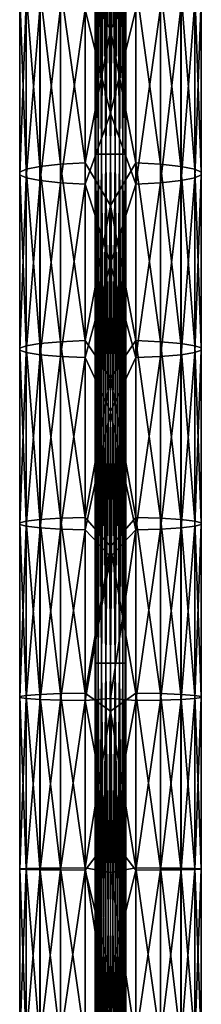
# Model space of a CAD drawing. Units: millimetres. Extents: x -45 to 45, y -232 to 861.
# Drawn here: x -4 to 4, y 437 to 476 of the extents above; entities that cross this region are included whole.
import ezdxf

# ---------------------------------------------------------------- set-up
doc = ezdxf.new("R2010")
doc.units = ezdxf.units.MM
doc.header["$LTSCALE"] = 52.148148
for name, color, linetype in [('460', 7, 'CONTINUOUS'), ('461', 7, 'CONTINUOUS'), ('516', 7, 'CONTINUOUS'), ('521', 7, 'CONTINUOUS')]:
    doc.layers.add(name, color=color, linetype=linetype)

msp = doc.modelspace()

# ---------------------------------------------------------------- linework, layer by layer
at = {"layer": '460', "linetype": 'CONTINUOUS'}
for points in [[(0, 482.178, -37.233), (0, 475.117, -38.292), (-1, 476.906, -37.894), (0, 482.178, -37.233)], [(0, 477.876, -30.616), (-0.991, 475.915, -31.047), (0, 471.832, -31.471), (0, 477.876, -30.616)], [(-1, 476.906, -37.894), (-1, 469.881, -38.833), (-1.971, 476.842, -37.453), (-1, 476.906, -37.894)], [(-1, 476.906, -37.894), (0, 475.117, -38.292), (-1, 469.881, -38.833), (-1, 476.906, -37.894)], [(-3.32, 476.61, -35.85), (-3.32, 469.631, -36.783), (-3.572, 476.475, -34.916), (-3.32, 476.61, -35.85)], [(-2.777, 476.739, -36.738), (-2.777, 469.739, -37.674), (-3.32, 476.61, -35.85), (-2.777, 476.739, -36.738)], [(-3.32, 476.61, -35.85), (-2.777, 469.739, -37.674), (-3.32, 469.631, -36.783), (-3.32, 476.61, -35.85)], [(-1.971, 476.842, -37.453), (-1.971, 469.827, -38.391), (-2.777, 476.739, -36.738), (-1.971, 476.842, -37.453)], [(-2.777, 476.739, -36.738), (-1.971, 469.827, -38.391), (-2.777, 469.739, -37.674), (-2.777, 476.739, -36.738)], [(-1.971, 476.842, -37.453), (-1, 469.881, -38.833), (-1.971, 469.827, -38.391), (-1.971, 476.842, -37.453)], [(-3.572, 476.475, -34.916), (-3.32, 469.631, -36.783), (-3.572, 469.516, -35.846), (-3.572, 476.475, -34.916)], [(-3.572, 476.475, -34.916), (-3.572, 469.516, -35.846), (-3.571, 476.345, -34.02), (-3.572, 476.475, -34.916)], [(-3.571, 476.345, -34.02), (-3.572, 469.516, -35.846), (-3.571, 469.406, -34.947), (-3.571, 476.345, -34.02)], [(-3.571, 476.345, -34.02), (-3.571, 469.406, -34.947), (-3.316, 476.21, -33.086), (-3.571, 476.345, -34.02)], [(-3.316, 476.21, -33.086), (-3.571, 469.406, -34.947), (-3.316, 469.292, -34.011), (-3.316, 476.21, -33.086)], [(-3.316, 476.21, -33.086), (-3.316, 469.292, -34.011), (-2.771, 476.082, -32.198), (-3.316, 476.21, -33.086)], [(-2.771, 476.082, -32.198), (-3.316, 469.292, -34.011), (-2.771, 469.183, -33.12), (-2.771, 476.082, -32.198)], [(-2.771, 476.082, -32.198), (-2.771, 469.183, -33.12), (-1.963, 475.978, -31.485), (-2.771, 476.082, -32.198)], [(-1.963, 475.978, -31.485), (-2.771, 469.183, -33.12), (-1.963, 469.096, -32.405), (-1.963, 475.978, -31.485)], [(-1.963, 475.978, -31.485), (-1.963, 469.096, -32.405), (-0.991, 475.915, -31.047), (-1.963, 475.978, -31.485)], [(-0.991, 475.915, -31.047), (-1.963, 469.096, -32.405), (-0.991, 469.043, -31.966), (-0.991, 475.915, -31.047)], [(-0.991, 475.915, -31.047), (-0.991, 469.043, -31.966), (0, 471.832, -31.471), (-0.991, 475.915, -31.047)], [(0, 475.117, -38.292), (0, 468.2, -39.177), (-1, 469.881, -38.833), (0, 475.117, -38.292)], [(0, 471.832, -31.471), (-0.991, 469.043, -31.966), (0, 465.904, -32.192), (0, 471.832, -31.471)], [(-3.32, 469.631, -36.783), (-3.32, 462.689, -37.546), (-3.572, 469.516, -35.846), (-3.32, 469.631, -36.783)], [(-2.777, 469.739, -37.674), (-2.777, 462.776, -38.44), (-3.32, 469.631, -36.783), (-2.777, 469.739, -37.674)], [(-3.32, 469.631, -36.783), (-2.777, 462.776, -38.44), (-3.32, 462.689, -37.546), (-3.32, 469.631, -36.783)], [(-1.971, 469.827, -38.391), (-1.971, 462.847, -39.159), (-2.777, 469.739, -37.674), (-1.971, 469.827, -38.391)], [(-2.777, 469.739, -37.674), (-1.971, 462.847, -39.159), (-2.777, 462.776, -38.44), (-2.777, 469.739, -37.674)], [(-1, 469.881, -38.833), (-1, 462.89, -39.603), (-1.971, 469.827, -38.391), (-1, 469.881, -38.833)], [(-1.971, 469.827, -38.391), (-1, 462.89, -39.603), (-1.971, 462.847, -39.159), (-1.971, 469.827, -38.391)], [(-1, 469.881, -38.833), (0, 468.2, -39.177), (-1, 462.89, -39.603), (-1, 469.881, -38.833)], [(-3.572, 469.516, -35.846), (-3.32, 462.689, -37.546), (-3.572, 462.598, -36.608), (-3.572, 469.516, -35.846)], [(-3.572, 469.516, -35.846), (-3.572, 462.598, -36.608), (-3.571, 469.406, -34.947), (-3.572, 469.516, -35.846)], [(-3.571, 469.406, -34.947), (-3.572, 462.598, -36.608), (-3.571, 462.51, -35.706), (-3.571, 469.406, -34.947)], [(-3.571, 469.406, -34.947), (-3.571, 462.51, -35.706), (-3.316, 469.292, -34.011), (-3.571, 469.406, -34.947)], [(-3.316, 469.292, -34.011), (-3.571, 462.51, -35.706), (-3.316, 462.418, -34.767), (-3.316, 469.292, -34.011)], [(-3.316, 469.292, -34.011), (-3.316, 462.418, -34.767), (-2.771, 469.183, -33.12), (-3.316, 469.292, -34.011)], [(-2.771, 469.183, -33.12), (-3.316, 462.418, -34.767), (-2.771, 462.331, -33.875), (-2.771, 469.183, -33.12)], [(-2.771, 469.183, -33.12), (-2.771, 462.331, -33.875), (-1.963, 469.096, -32.405), (-2.771, 469.183, -33.12)], [(-1.963, 469.096, -32.405), (-2.771, 462.331, -33.875), (-1.963, 462.261, -33.158), (-1.963, 469.096, -32.405)], [(-1.963, 469.096, -32.405), (-1.963, 462.261, -33.158), (-0.991, 469.043, -31.966), (-1.963, 469.096, -32.405)], [(-0.991, 469.043, -31.966), (-1.963, 462.261, -33.158), (-0.991, 462.219, -32.717), (-0.991, 469.043, -31.966)], [(-0.991, 469.043, -31.966), (-0.991, 462.219, -32.717), (0, 465.904, -32.192), (-0.991, 469.043, -31.966)], [(0, 468.2, -39.177), (0, 461.428, -39.884), (-1, 462.89, -39.603), (0, 468.2, -39.177)], [(0, 465.904, -32.192), (-0.991, 462.219, -32.717), (0, 460.092, -32.776), (0, 465.904, -32.192)], [(-3.32, 462.689, -37.546), (-3.32, 455.789, -38.13), (-3.572, 462.598, -36.608), (-3.32, 462.689, -37.546)], [(-3.572, 462.598, -36.608), (-3.32, 455.789, -38.13), (-3.572, 455.722, -37.189), (-3.572, 462.598, -36.608)], [(-3.572, 462.598, -36.608), (-3.572, 455.722, -37.189), (-3.571, 462.51, -35.706), (-3.572, 462.598, -36.608)], [(-2.777, 462.776, -38.44), (-2.777, 455.852, -39.026), (-3.32, 462.689, -37.546), (-2.777, 462.776, -38.44)], [(-3.32, 462.689, -37.546), (-2.777, 455.852, -39.026), (-3.32, 455.789, -38.13), (-3.32, 462.689, -37.546)], [(-1.971, 462.847, -39.159), (-1.971, 455.904, -39.746), (-2.777, 462.776, -38.44), (-1.971, 462.847, -39.159)], [(-2.777, 462.776, -38.44), (-1.971, 455.904, -39.746), (-2.777, 455.852, -39.026), (-2.777, 462.776, -38.44)], [(-1, 462.89, -39.603), (-1, 455.935, -40.19), (-1.971, 462.847, -39.159), (-1, 462.89, -39.603)], [(-1.971, 462.847, -39.159), (-1, 455.935, -40.19), (-1.971, 455.904, -39.746), (-1.971, 462.847, -39.159)], [(-1, 462.89, -39.603), (0, 461.428, -39.884), (-1, 455.935, -40.19), (-1, 462.89, -39.603)], [(-3.571, 462.51, -35.706), (-3.572, 455.722, -37.189), (-3.571, 455.658, -36.286), (-3.571, 462.51, -35.706)], [(-3.571, 462.51, -35.706), (-3.571, 455.658, -36.286), (-3.316, 462.418, -34.767), (-3.571, 462.51, -35.706)], [(-3.316, 462.418, -34.767), (-3.571, 455.658, -36.286), (-3.316, 455.591, -35.344), (-3.316, 462.418, -34.767)], [(-3.316, 462.418, -34.767), (-3.316, 455.591, -35.344), (-2.771, 462.331, -33.875), (-3.316, 462.418, -34.767)], [(-2.771, 462.331, -33.875), (-3.316, 455.591, -35.344), (-2.771, 455.527, -34.45), (-2.771, 462.331, -33.875)], [(-2.771, 462.331, -33.875), (-2.771, 455.527, -34.45), (-1.963, 462.261, -33.158), (-2.771, 462.331, -33.875)], [(-1.963, 462.261, -33.158), (-2.771, 455.527, -34.45), (-1.963, 455.476, -33.731), (-1.963, 462.261, -33.158)], [(-1.963, 462.261, -33.158), (-1.963, 455.476, -33.731), (-0.991, 462.219, -32.717), (-1.963, 462.261, -33.158)], [(-0.991, 462.219, -32.717), (-1.963, 455.476, -33.731), (-0.991, 455.445, -33.29), (-0.991, 462.219, -32.717)], [(-0.991, 462.219, -32.717), (-0.991, 455.445, -33.29), (0, 460.092, -32.776), (-0.991, 462.219, -32.717)], [(0, 461.428, -39.884), (0, 454.794, -40.411), (-1, 455.935, -40.19), (0, 461.428, -39.884)], [(0, 460.092, -32.776), (-0.991, 455.445, -33.29), (0, 454.396, -33.222), (0, 460.092, -32.776)], [(-3.32, 455.789, -38.13), (-3.32, 448.931, -38.52), (-3.572, 455.722, -37.189), (-3.32, 455.789, -38.13)], [(-3.572, 455.722, -37.189), (-3.32, 448.931, -38.52), (-3.572, 448.891, -37.578), (-3.572, 455.722, -37.189)], [(-3.572, 455.722, -37.189), (-3.572, 448.891, -37.578), (-3.571, 455.658, -36.286), (-3.572, 455.722, -37.189)], [(-3.571, 455.658, -36.286), (-3.572, 448.891, -37.578), (-3.571, 448.852, -36.673), (-3.571, 455.658, -36.286)], [(-3.571, 455.658, -36.286), (-3.571, 448.852, -36.673), (-3.316, 455.591, -35.344), (-3.571, 455.658, -36.286)], [(-3.316, 455.591, -35.344), (-3.571, 448.852, -36.673), (-3.316, 448.812, -35.731), (-3.316, 455.591, -35.344)], [(-2.777, 455.852, -39.026), (-2.777, 448.969, -39.418), (-3.32, 455.789, -38.13), (-2.777, 455.852, -39.026)], [(-3.32, 455.789, -38.13), (-2.777, 448.969, -39.418), (-3.32, 448.931, -38.52), (-3.32, 455.789, -38.13)], [(-3.316, 455.591, -35.344), (-3.316, 448.812, -35.731), (-2.771, 455.527, -34.45), (-3.316, 455.591, -35.344)], [(-1.971, 455.904, -39.746), (-1.971, 449, -40.14), (-2.777, 455.852, -39.026), (-1.971, 455.904, -39.746)], [(-2.777, 455.852, -39.026), (-1.971, 449, -40.14), (-2.777, 448.969, -39.418), (-2.777, 455.852, -39.026)], [(-1, 455.935, -40.19), (-1, 449.019, -40.584), (-1.971, 455.904, -39.746), (-1, 455.935, -40.19)], [(-1.971, 455.904, -39.746), (-1, 449.019, -40.584), (-1.971, 449, -40.14), (-1.971, 455.904, -39.746)], [(-1, 455.935, -40.19), (0, 454.794, -40.411), (-1, 449.019, -40.584), (-1, 455.935, -40.19)], [(-2.771, 455.527, -34.45), (-3.316, 448.812, -35.731), (-2.771, 448.774, -34.834), (-2.771, 455.527, -34.45)], [(-2.771, 455.527, -34.45), (-2.771, 448.774, -34.834), (-1.963, 455.476, -33.731), (-2.771, 455.527, -34.45)], [(-1.963, 455.476, -33.731), (-2.771, 448.774, -34.834), (-1.963, 448.743, -34.115), (-1.963, 455.476, -33.731)], [(-1.963, 455.476, -33.731), (-1.963, 448.743, -34.115), (-0.991, 455.445, -33.29), (-1.963, 455.476, -33.731)], [(-0.991, 455.445, -33.29), (-1.963, 448.743, -34.115), (-0.991, 448.724, -33.672), (-0.991, 455.445, -33.29)], [(-0.991, 455.445, -33.29), (-0.991, 448.724, -33.672), (0, 454.396, -33.222), (-0.991, 455.445, -33.29)], [(0, 454.794, -40.411), (0, 448.304, -40.756), (-1, 449.019, -40.584), (0, 454.794, -40.411)], [(0, 454.396, -33.222), (-0.991, 448.724, -33.672), (0, 448.814, -33.529), (0, 454.396, -33.222)], [(-1.971, 449, -40.14), (-1.971, 442.138, -40.328), (-2.777, 448.969, -39.418), (-1.971, 449, -40.14)], [(-1, 449.019, -40.584), (-1, 442.143, -40.773), (-1.971, 449, -40.14), (-1, 449.019, -40.584)], [(-1.971, 449, -40.14), (-1, 442.143, -40.773), (-1.971, 442.138, -40.328), (-1.971, 449, -40.14)], [(-1, 449.019, -40.584), (0, 448.304, -40.756), (-1, 442.143, -40.773), (-1, 449.019, -40.584)], [(-3.32, 448.931, -38.52), (-3.32, 442.118, -38.707), (-3.572, 448.891, -37.578), (-3.32, 448.931, -38.52)], [(-3.572, 448.891, -37.578), (-3.32, 442.118, -38.707), (-3.572, 442.106, -37.764), (-3.572, 448.891, -37.578)], [(-3.572, 448.891, -37.578), (-3.572, 442.106, -37.764), (-3.571, 448.852, -36.673), (-3.572, 448.891, -37.578)], [(-3.571, 448.852, -36.673), (-3.572, 442.106, -37.764), (-3.571, 442.095, -36.858), (-3.571, 448.852, -36.673)], [(-3.571, 448.852, -36.673), (-3.571, 442.095, -36.858), (-3.316, 448.812, -35.731), (-3.571, 448.852, -36.673)], [(-3.316, 448.812, -35.731), (-3.571, 442.095, -36.858), (-3.316, 442.084, -35.915), (-3.316, 448.812, -35.731)], [(-2.777, 448.969, -39.418), (-2.777, 442.129, -39.605), (-3.32, 448.931, -38.52), (-2.777, 448.969, -39.418)], [(-3.32, 448.931, -38.52), (-2.777, 442.129, -39.605), (-3.32, 442.118, -38.707), (-3.32, 448.931, -38.52)], [(-3.316, 448.812, -35.731), (-3.316, 442.084, -35.915), (-2.771, 448.774, -34.834), (-3.316, 448.812, -35.731)], [(-2.771, 448.774, -34.834), (-3.316, 442.084, -35.915), (-2.771, 442.073, -35.018), (-2.771, 448.774, -34.834)], [(-2.777, 448.969, -39.418), (-1.971, 442.138, -40.328), (-2.777, 442.129, -39.605), (-2.777, 448.969, -39.418)], [(-2.771, 448.774, -34.834), (-2.771, 442.073, -35.018), (-1.963, 448.743, -34.115), (-2.771, 448.774, -34.834)], [(-1.963, 448.743, -34.115), (-2.771, 442.073, -35.018), (-1.963, 442.064, -34.297), (-1.963, 448.743, -34.115)], [(-1.963, 448.743, -34.115), (-1.963, 442.064, -34.297), (-0.991, 448.724, -33.672), (-1.963, 448.743, -34.115)], [(-0.991, 448.724, -33.672), (-1.963, 442.064, -34.297), (-0.991, 442.059, -33.855), (-0.991, 448.724, -33.672)], [(0, 448.814, -33.529), (-0.991, 448.724, -33.672), (0, 443.346, -33.696), (0, 448.814, -33.529)], [(-0.991, 448.724, -33.672), (-0.991, 442.059, -33.855), (0, 443.346, -33.696), (-0.991, 448.724, -33.672)], [(0, 448.304, -40.756), (0, 441.962, -40.917), (-1, 442.143, -40.773), (0, 448.304, -40.756)], [(0, 443.346, -33.696), (-0.991, 442.059, -33.855), (0, 437.993, -33.723), (0, 443.346, -33.696)], [(-3.32, 442.118, -38.707), (-3.32, 435.351, -38.677), (-3.572, 442.106, -37.764), (-3.32, 442.118, -38.707)], [(-3.572, 442.106, -37.764), (-3.32, 435.351, -38.677), (-3.572, 435.371, -37.734), (-3.572, 442.106, -37.764)], [(-3.572, 442.106, -37.764), (-3.572, 435.371, -37.734), (-3.571, 442.095, -36.858), (-3.572, 442.106, -37.764)], [(-3.571, 442.095, -36.858), (-3.572, 435.371, -37.734), (-3.571, 435.389, -36.829), (-3.571, 442.095, -36.858)], [(-3.571, 442.095, -36.858), (-3.571, 435.389, -36.829), (-3.316, 442.084, -35.915), (-3.571, 442.095, -36.858)], [(-3.316, 442.084, -35.915), (-3.571, 435.389, -36.829), (-3.316, 435.409, -35.886), (-3.316, 442.084, -35.915)], [(-2.777, 442.129, -39.605), (-2.777, 435.333, -39.575), (-3.32, 442.118, -38.707), (-2.777, 442.129, -39.605)], [(-3.32, 442.118, -38.707), (-2.777, 435.333, -39.575), (-3.32, 435.351, -38.677), (-3.32, 442.118, -38.707)], [(-3.316, 442.084, -35.915), (-3.316, 435.409, -35.886), (-2.771, 442.073, -35.018), (-3.316, 442.084, -35.915)], [(-2.771, 442.073, -35.018), (-3.316, 435.409, -35.886), (-2.771, 435.427, -34.989), (-2.771, 442.073, -35.018)], [(-1.971, 442.138, -40.328), (-1.971, 435.318, -40.298), (-2.777, 442.129, -39.605), (-1.971, 442.138, -40.328)], [(-2.777, 442.129, -39.605), (-1.971, 435.318, -40.298), (-2.777, 435.333, -39.575), (-2.777, 442.129, -39.605)], [(-2.771, 442.073, -35.018), (-2.771, 435.427, -34.989), (-1.963, 442.064, -34.297), (-2.771, 442.073, -35.018)], [(-1.963, 442.064, -34.297), (-2.771, 435.427, -34.989), (-1.963, 435.442, -34.268), (-1.963, 442.064, -34.297)], [(-1, 442.143, -40.773), (-1, 435.309, -40.743), (-1.971, 442.138, -40.328), (-1, 442.143, -40.773)], [(-1.971, 442.138, -40.328), (-1, 435.309, -40.743), (-1.971, 435.318, -40.298), (-1.971, 442.138, -40.328)], [(-1.963, 442.064, -34.297), (-1.963, 435.442, -34.268), (-0.991, 442.059, -33.855), (-1.963, 442.064, -34.297)], [(-0.991, 442.059, -33.855), (-1.963, 435.442, -34.268), (-0.991, 435.451, -33.826), (-0.991, 442.059, -33.855)], [(0, 441.962, -40.917), (0, 435.769, -40.894), (-1, 442.143, -40.773), (0, 441.962, -40.917)], [(-1, 442.143, -40.773), (0, 435.769, -40.894), (-1, 435.309, -40.743), (-1, 442.143, -40.773)], [(-0.991, 442.059, -33.855), (-0.991, 435.451, -33.826), (0, 437.993, -33.723), (-0.991, 442.059, -33.855)], [(0, 437.993, -33.723), (-0.991, 435.451, -33.826), (0, 432.761, -33.611), (0, 437.993, -33.723)]]:
    msp.add_3dface(points, dxfattribs=at)
at = {"layer": '461', "linetype": 'CONTINUOUS'}
for points in [[(0, 475.117, -38.292), (0, 482.178, -37.233), (0.991, 476.907, -37.897), (0, 475.117, -38.292)], [(0, 477.876, -30.616), (0, 471.832, -31.471), (1, 475.915, -31.05), (0, 477.876, -30.616)], [(0, 475.117, -38.292), (0.991, 476.907, -37.897), (0.991, 469.881, -38.836), (0, 475.117, -38.292)], [(1.963, 476.843, -37.459), (1.963, 469.828, -38.396), (0.991, 476.907, -37.897), (1.963, 476.843, -37.459)], [(0.991, 476.907, -37.897), (1.963, 469.828, -38.396), (0.991, 469.881, -38.836), (0.991, 476.907, -37.897)], [(2.771, 476.74, -36.746), (2.771, 469.74, -37.681), (1.963, 476.843, -37.459), (2.771, 476.74, -36.746)], [(1.963, 476.843, -37.459), (2.771, 469.74, -37.681), (1.963, 469.828, -38.396), (1.963, 476.843, -37.459)], [(3.316, 476.611, -35.858), (3.316, 469.632, -36.791), (2.771, 476.74, -36.746), (3.316, 476.611, -35.858)], [(2.771, 476.74, -36.746), (3.316, 469.632, -36.791), (2.771, 469.74, -37.681), (2.771, 476.74, -36.746)], [(3.571, 476.476, -34.924), (3.571, 469.517, -35.854), (3.316, 476.611, -35.858), (3.571, 476.476, -34.924)], [(3.316, 476.611, -35.858), (3.571, 469.517, -35.854), (3.316, 469.632, -36.791), (3.316, 476.611, -35.858)], [(2.777, 476.083, -32.206), (2.777, 469.184, -33.128), (3.32, 476.211, -33.095), (2.777, 476.083, -32.206)], [(3.32, 476.211, -33.095), (2.777, 469.184, -33.128), (3.32, 469.293, -34.019), (3.32, 476.211, -33.095)], [(3.32, 476.211, -33.095), (3.32, 469.293, -34.019), (3.572, 476.347, -34.028), (3.32, 476.211, -33.095)], [(3.572, 476.347, -34.028), (3.32, 469.293, -34.019), (3.572, 469.408, -34.956), (3.572, 476.347, -34.028)], [(3.572, 476.347, -34.028), (3.572, 469.408, -34.956), (3.571, 476.476, -34.924), (3.572, 476.347, -34.028)], [(3.571, 476.476, -34.924), (3.572, 469.408, -34.956), (3.571, 469.517, -35.854), (3.571, 476.476, -34.924)], [(1, 475.915, -31.05), (0, 471.832, -31.471), (1, 469.043, -31.969), (1, 475.915, -31.05)], [(1, 475.915, -31.05), (1, 469.043, -31.969), (1.971, 475.979, -31.491), (1, 475.915, -31.05)], [(1.971, 475.979, -31.491), (1, 469.043, -31.969), (1.971, 469.097, -32.411), (1.971, 475.979, -31.491)], [(1.971, 475.979, -31.491), (1.971, 469.097, -32.411), (2.777, 476.083, -32.206), (1.971, 475.979, -31.491)], [(2.777, 476.083, -32.206), (1.971, 469.097, -32.411), (2.777, 469.184, -33.128), (2.777, 476.083, -32.206)], [(0, 468.2, -39.177), (0, 475.117, -38.292), (0.991, 469.881, -38.836), (0, 468.2, -39.177)], [(0, 471.832, -31.471), (0, 465.904, -32.192), (1, 469.043, -31.969), (0, 471.832, -31.471)], [(0, 468.2, -39.177), (0.991, 469.881, -38.836), (0.991, 462.89, -39.605), (0, 468.2, -39.177)], [(1.963, 469.828, -38.396), (1.963, 462.847, -39.165), (0.991, 469.881, -38.836), (1.963, 469.828, -38.396)], [(0.991, 469.881, -38.836), (1.963, 462.847, -39.165), (0.991, 462.89, -39.605), (0.991, 469.881, -38.836)], [(2.771, 469.74, -37.681), (2.771, 462.777, -38.448), (1.963, 469.828, -38.396), (2.771, 469.74, -37.681)], [(1.963, 469.828, -38.396), (2.771, 462.777, -38.448), (1.963, 462.847, -39.165), (1.963, 469.828, -38.396)], [(3.316, 469.632, -36.791), (3.316, 462.69, -37.555), (2.771, 469.74, -37.681), (3.316, 469.632, -36.791)], [(2.771, 469.74, -37.681), (3.316, 462.69, -37.555), (2.771, 462.777, -38.448), (2.771, 469.74, -37.681)], [(3.571, 469.517, -35.854), (3.571, 462.599, -36.616), (3.316, 469.632, -36.791), (3.571, 469.517, -35.854)], [(3.316, 469.632, -36.791), (3.571, 462.599, -36.616), (3.316, 462.69, -37.555), (3.316, 469.632, -36.791)], [(1.971, 469.097, -32.411), (1.971, 462.262, -33.163), (2.777, 469.184, -33.128), (1.971, 469.097, -32.411)], [(2.777, 469.184, -33.128), (1.971, 462.262, -33.163), (2.777, 462.332, -33.882), (2.777, 469.184, -33.128)], [(2.777, 469.184, -33.128), (2.777, 462.332, -33.882), (3.32, 469.293, -34.019), (2.777, 469.184, -33.128)], [(3.32, 469.293, -34.019), (2.777, 462.332, -33.882), (3.32, 462.419, -34.776), (3.32, 469.293, -34.019)], [(3.32, 469.293, -34.019), (3.32, 462.419, -34.776), (3.572, 469.408, -34.956), (3.32, 469.293, -34.019)], [(3.572, 469.408, -34.956), (3.32, 462.419, -34.776), (3.572, 462.511, -35.715), (3.572, 469.408, -34.956)], [(3.572, 469.408, -34.956), (3.572, 462.511, -35.715), (3.571, 469.517, -35.854), (3.572, 469.408, -34.956)], [(3.571, 469.517, -35.854), (3.572, 462.511, -35.715), (3.571, 462.599, -36.616), (3.571, 469.517, -35.854)], [(1, 469.043, -31.969), (0, 465.904, -32.192), (1, 462.219, -32.72), (1, 469.043, -31.969)], [(1, 469.043, -31.969), (1, 462.219, -32.72), (1.971, 469.097, -32.411), (1, 469.043, -31.969)], [(1.971, 469.097, -32.411), (1, 462.219, -32.72), (1.971, 462.262, -33.163), (1.971, 469.097, -32.411)], [(0, 461.428, -39.884), (0, 468.2, -39.177), (0.991, 462.89, -39.605), (0, 461.428, -39.884)], [(0, 465.904, -32.192), (0, 460.092, -32.776), (1, 462.219, -32.72), (0, 465.904, -32.192)], [(0, 461.428, -39.884), (0.991, 462.89, -39.605), (0.991, 455.935, -40.193), (0, 461.428, -39.884)], [(1.963, 462.847, -39.165), (1.963, 455.904, -39.751), (0.991, 462.89, -39.605), (1.963, 462.847, -39.165)], [(0.991, 462.89, -39.605), (1.963, 455.904, -39.751), (0.991, 455.935, -40.193), (0.991, 462.89, -39.605)], [(2.771, 462.777, -38.448), (2.771, 455.853, -39.033), (1.963, 462.847, -39.165), (2.771, 462.777, -38.448)], [(1.963, 462.847, -39.165), (2.771, 455.853, -39.033), (1.963, 455.904, -39.751), (1.963, 462.847, -39.165)], [(3.316, 462.69, -37.555), (3.316, 455.789, -38.138), (2.771, 462.777, -38.448), (3.316, 462.69, -37.555)], [(2.771, 462.777, -38.448), (3.316, 455.789, -38.138), (2.771, 455.853, -39.033), (2.771, 462.777, -38.448)], [(3.571, 462.599, -36.616), (3.571, 455.723, -37.197), (3.316, 462.69, -37.555), (3.571, 462.599, -36.616)], [(3.316, 462.69, -37.555), (3.571, 455.723, -37.197), (3.316, 455.789, -38.138), (3.316, 462.69, -37.555)], [(3.572, 462.511, -35.715), (3.572, 455.658, -36.294), (3.571, 462.599, -36.616), (3.572, 462.511, -35.715)], [(3.571, 462.599, -36.616), (3.572, 455.658, -36.294), (3.571, 455.723, -37.197), (3.571, 462.599, -36.616)], [(1, 462.219, -32.72), (0, 460.092, -32.776), (1, 455.445, -33.292), (1, 462.219, -32.72)], [(1, 462.219, -32.72), (1, 455.445, -33.292), (1.971, 462.262, -33.163), (1, 462.219, -32.72)], [(1.971, 462.262, -33.163), (1, 455.445, -33.292), (1.971, 455.477, -33.736), (1.971, 462.262, -33.163)], [(1.971, 462.262, -33.163), (1.971, 455.477, -33.736), (2.777, 462.332, -33.882), (1.971, 462.262, -33.163)], [(2.777, 462.332, -33.882), (1.971, 455.477, -33.736), (2.777, 455.528, -34.457), (2.777, 462.332, -33.882)], [(2.777, 462.332, -33.882), (2.777, 455.528, -34.457), (3.32, 462.419, -34.776), (2.777, 462.332, -33.882)], [(3.32, 462.419, -34.776), (2.777, 455.528, -34.457), (3.32, 455.592, -35.353), (3.32, 462.419, -34.776)], [(3.32, 462.419, -34.776), (3.32, 455.592, -35.353), (3.572, 462.511, -35.715), (3.32, 462.419, -34.776)], [(3.572, 462.511, -35.715), (3.32, 455.592, -35.353), (3.572, 455.658, -36.294), (3.572, 462.511, -35.715)], [(0, 454.794, -40.411), (0, 461.428, -39.884), (0.991, 455.935, -40.193), (0, 454.794, -40.411)], [(0, 460.092, -32.776), (0, 454.396, -33.222), (1, 455.445, -33.292), (0, 460.092, -32.776)], [(0, 454.794, -40.411), (0.991, 455.935, -40.193), (0.991, 449.019, -40.587), (0, 454.794, -40.411)], [(1.963, 455.904, -39.751), (1.963, 449, -40.145), (0.991, 455.935, -40.193), (1.963, 455.904, -39.751)], [(0.991, 455.935, -40.193), (1.963, 449, -40.145), (0.991, 449.019, -40.587), (0.991, 455.935, -40.193)], [(2.771, 455.853, -39.033), (2.771, 448.97, -39.425), (1.963, 455.904, -39.751), (2.771, 455.853, -39.033)], [(1.963, 455.904, -39.751), (2.771, 448.97, -39.425), (1.963, 449, -40.145), (1.963, 455.904, -39.751)], [(3.316, 455.789, -38.138), (3.316, 448.931, -38.529), (2.771, 455.853, -39.033), (3.316, 455.789, -38.138)], [(2.771, 455.853, -39.033), (3.316, 448.931, -38.529), (2.771, 448.97, -39.425), (2.771, 455.853, -39.033)], [(2.777, 455.528, -34.457), (2.777, 448.774, -34.842), (3.32, 455.592, -35.353), (2.777, 455.528, -34.457)], [(3.32, 455.592, -35.353), (2.777, 448.774, -34.842), (3.32, 448.812, -35.739), (3.32, 455.592, -35.353)], [(3.571, 455.723, -37.197), (3.571, 448.891, -37.586), (3.316, 455.789, -38.138), (3.571, 455.723, -37.197)], [(3.316, 455.789, -38.138), (3.571, 448.891, -37.586), (3.316, 448.931, -38.529), (3.316, 455.789, -38.138)], [(3.32, 455.592, -35.353), (3.32, 448.812, -35.739), (3.572, 455.658, -36.294), (3.32, 455.592, -35.353)], [(3.572, 455.658, -36.294), (3.32, 448.812, -35.739), (3.572, 448.853, -36.682), (3.572, 455.658, -36.294)], [(3.572, 455.658, -36.294), (3.572, 448.853, -36.682), (3.571, 455.723, -37.197), (3.572, 455.658, -36.294)], [(3.571, 455.723, -37.197), (3.572, 448.853, -36.682), (3.571, 448.891, -37.586), (3.571, 455.723, -37.197)], [(0, 454.396, -33.222), (0, 448.814, -33.529), (1, 455.445, -33.292), (0, 454.396, -33.222)], [(1, 455.445, -33.292), (0, 448.814, -33.529), (1, 448.724, -33.675), (1, 455.445, -33.292)], [(1, 455.445, -33.292), (1, 448.724, -33.675), (1.971, 455.477, -33.736), (1, 455.445, -33.292)], [(1.971, 455.477, -33.736), (1, 448.724, -33.675), (1.971, 448.743, -34.12), (1.971, 455.477, -33.736)], [(1.971, 455.477, -33.736), (1.971, 448.743, -34.12), (2.777, 455.528, -34.457), (1.971, 455.477, -33.736)], [(2.777, 455.528, -34.457), (1.971, 448.743, -34.12), (2.777, 448.774, -34.842), (2.777, 455.528, -34.457)], [(0, 448.304, -40.756), (0, 454.794, -40.411), (0.991, 449.019, -40.587), (0, 448.304, -40.756)], [(0, 448.304, -40.756), (0.991, 449.019, -40.587), (0.991, 442.143, -40.775), (0, 448.304, -40.756)], [(1.963, 449, -40.145), (1.963, 442.138, -40.333), (0.991, 449.019, -40.587), (1.963, 449, -40.145)], [(0.991, 449.019, -40.587), (1.963, 442.138, -40.333), (0.991, 442.143, -40.775), (0.991, 449.019, -40.587)], [(2.771, 448.97, -39.425), (2.771, 442.129, -39.613), (1.963, 449, -40.145), (2.771, 448.97, -39.425)], [(1.963, 449, -40.145), (2.771, 442.129, -39.613), (1.963, 442.138, -40.333), (1.963, 449, -40.145)], [(0, 448.814, -33.529), (0, 443.346, -33.696), (1, 448.724, -33.675), (0, 448.814, -33.529)], [(1, 448.724, -33.675), (0, 443.346, -33.696), (1, 442.059, -33.857), (1, 448.724, -33.675)], [(1, 448.724, -33.675), (1, 442.059, -33.857), (1.971, 448.743, -34.12), (1, 448.724, -33.675)], [(1.971, 448.743, -34.12), (1, 442.059, -33.857), (1.971, 442.064, -34.303), (1.971, 448.743, -34.12)], [(1.971, 448.743, -34.12), (1.971, 442.064, -34.303), (2.777, 448.774, -34.842), (1.971, 448.743, -34.12)], [(2.777, 448.774, -34.842), (1.971, 442.064, -34.303), (2.777, 442.073, -35.025), (2.777, 448.774, -34.842)], [(3.316, 448.931, -38.529), (3.316, 442.118, -38.715), (2.771, 448.97, -39.425), (3.316, 448.931, -38.529)], [(2.771, 448.97, -39.425), (3.316, 442.118, -38.715), (2.771, 442.129, -39.613), (2.771, 448.97, -39.425)], [(2.777, 448.774, -34.842), (2.777, 442.073, -35.025), (3.32, 448.812, -35.739), (2.777, 448.774, -34.842)], [(3.32, 448.812, -35.739), (2.777, 442.073, -35.025), (3.32, 442.084, -35.923), (3.32, 448.812, -35.739)], [(3.571, 448.891, -37.586), (3.571, 442.106, -37.772), (3.316, 448.931, -38.529), (3.571, 448.891, -37.586)], [(3.316, 448.931, -38.529), (3.571, 442.106, -37.772), (3.316, 442.118, -38.715), (3.316, 448.931, -38.529)], [(3.32, 448.812, -35.739), (3.32, 442.084, -35.923), (3.572, 448.853, -36.682), (3.32, 448.812, -35.739)], [(3.572, 448.853, -36.682), (3.32, 442.084, -35.923), (3.572, 442.095, -36.867), (3.572, 448.853, -36.682)], [(3.572, 448.853, -36.682), (3.572, 442.095, -36.867), (3.571, 448.891, -37.586), (3.572, 448.853, -36.682)], [(3.571, 448.891, -37.586), (3.572, 442.095, -36.867), (3.571, 442.106, -37.772), (3.571, 448.891, -37.586)], [(0, 441.962, -40.917), (0, 448.304, -40.756), (0.991, 442.143, -40.775), (0, 441.962, -40.917)], [(0, 443.346, -33.696), (0, 437.993, -33.723), (1, 442.059, -33.857), (0, 443.346, -33.696)], [(0, 441.962, -40.917), (0.991, 442.143, -40.775), (0.991, 435.308, -40.746), (0, 441.962, -40.917)], [(1, 442.059, -33.857), (0, 437.993, -33.723), (1, 435.451, -33.828), (1, 442.059, -33.857)], [(1.963, 442.138, -40.333), (1.963, 435.318, -40.303), (0.991, 442.143, -40.775), (1.963, 442.138, -40.333)], [(0.991, 442.143, -40.775), (1.963, 435.318, -40.303), (0.991, 435.308, -40.746), (0.991, 442.143, -40.775)], [(1, 442.059, -33.857), (1, 435.451, -33.828), (1.971, 442.064, -34.303), (1, 442.059, -33.857)], [(1.971, 442.064, -34.303), (1, 435.451, -33.828), (1.971, 435.442, -34.274), (1.971, 442.064, -34.303)], [(2.771, 442.129, -39.613), (2.771, 435.332, -39.583), (1.963, 442.138, -40.333), (2.771, 442.129, -39.613)], [(1.963, 442.138, -40.333), (2.771, 435.332, -39.583), (1.963, 435.318, -40.303), (1.963, 442.138, -40.333)], [(1.971, 442.064, -34.303), (1.971, 435.442, -34.274), (2.777, 442.073, -35.025), (1.971, 442.064, -34.303)], [(2.777, 442.073, -35.025), (1.971, 435.442, -34.274), (2.777, 435.427, -34.996), (2.777, 442.073, -35.025)], [(3.316, 442.118, -38.715), (3.316, 435.351, -38.686), (2.771, 442.129, -39.613), (3.316, 442.118, -38.715)], [(2.771, 442.129, -39.613), (3.316, 435.351, -38.686), (2.771, 435.332, -39.583), (2.771, 442.129, -39.613)], [(2.777, 442.073, -35.025), (2.777, 435.427, -34.996), (3.32, 442.084, -35.923), (2.777, 442.073, -35.025)], [(3.32, 442.084, -35.923), (2.777, 435.427, -34.996), (3.32, 435.409, -35.894), (3.32, 442.084, -35.923)], [(3.571, 442.106, -37.772), (3.571, 435.37, -37.743), (3.316, 442.118, -38.715), (3.571, 442.106, -37.772)], [(3.316, 442.118, -38.715), (3.571, 435.37, -37.743), (3.316, 435.351, -38.686), (3.316, 442.118, -38.715)], [(3.32, 442.084, -35.923), (3.32, 435.409, -35.894), (3.572, 442.095, -36.867), (3.32, 442.084, -35.923)], [(3.572, 442.095, -36.867), (3.32, 435.409, -35.894), (3.572, 435.389, -36.837), (3.572, 442.095, -36.867)], [(3.572, 442.095, -36.867), (3.572, 435.389, -36.837), (3.571, 442.106, -37.772), (3.572, 442.095, -36.867)], [(3.571, 442.106, -37.772), (3.572, 435.389, -36.837), (3.571, 435.37, -37.743), (3.571, 442.106, -37.772)], [(0, 435.769, -40.894), (0, 441.962, -40.917), (0.991, 435.308, -40.746), (0, 435.769, -40.894)], [(0, 437.993, -33.723), (0, 432.761, -33.611), (1, 435.451, -33.828), (0, 437.993, -33.723)]]:
    msp.add_3dface(points, dxfattribs=at)
at = {"layer": '516', "linetype": 'CONTINUOUS'}
for points in [[(-0.6, 490.24), (-0.571, 490.24, -0.185), (-0.6, 470.22), (-0.6, 490.24)], [(-0.6, 470.22), (-0.571, 490.24, -0.185), (-0.571, 470.22, -0.185), (-0.6, 470.22)], [(-0.571, 490.24, -0.185), (-0.485, 490.24, -0.353), (-0.571, 470.22, -0.185), (-0.571, 490.24, -0.185)], [(-0.571, 470.22, -0.185), (-0.485, 490.24, -0.353), (-0.485, 470.22, -0.353), (-0.571, 470.22, -0.185)], [(-0.485, 490.24, -0.353), (-0.353, 490.24, -0.485), (-0.485, 470.22, -0.353), (-0.485, 490.24, -0.353)], [(-0.485, 470.22, -0.353), (-0.353, 490.24, -0.485), (-0.353, 470.22, -0.485), (-0.485, 470.22, -0.353)], [(-0.353, 490.24, -0.485), (-0.185, 490.24, -0.571), (-0.353, 470.22, -0.485), (-0.353, 490.24, -0.485)], [(-0.353, 470.22, -0.485), (-0.185, 490.24, -0.571), (-0.185, 470.22, -0.571), (-0.353, 470.22, -0.485)], [(-0.185, 490.24, -0.571), (0, 490.24, -0.6), (-0.185, 470.22, -0.571), (-0.185, 490.24, -0.571)], [(-0.185, 470.22, -0.571), (0, 490.24, -0.6), (0, 470.22, -0.6), (-0.185, 470.22, -0.571)], [(0, 490.24, -0.6), (0.185, 490.24, -0.571), (0, 470.22, -0.6), (0, 490.24, -0.6)], [(0, 470.22, -0.6), (0.185, 490.24, -0.571), (0.185, 470.22, -0.571), (0, 470.22, -0.6)], [(0.185, 490.24, -0.571), (0.353, 490.24, -0.485), (0.185, 470.22, -0.571), (0.185, 490.24, -0.571)], [(0.185, 470.22, -0.571), (0.353, 490.24, -0.485), (0.353, 470.22, -0.485), (0.185, 470.22, -0.571)], [(0.353, 490.24, -0.485), (0.485, 490.24, -0.353), (0.353, 470.22, -0.485), (0.353, 490.24, -0.485)], [(0.353, 470.22, -0.485), (0.485, 490.24, -0.353), (0.485, 470.22, -0.353), (0.353, 470.22, -0.485)], [(0.485, 490.24, -0.353), (0.571, 490.24, -0.185), (0.485, 470.22, -0.353), (0.485, 490.24, -0.353)], [(0.485, 470.22, -0.353), (0.571, 490.24, -0.185), (0.571, 470.22, -0.185), (0.485, 470.22, -0.353)], [(0.571, 490.24, -0.185), (0.6, 490.24), (0.571, 470.22, -0.185), (0.571, 490.24, -0.185)], [(0.6, 490.24), (0.6, 470.22), (0.571, 470.22, -0.185), (0.6, 490.24)], [(-0.6, 470.22), (-0.571, 470.22, -0.185), (-0.6, 450.2), (-0.6, 470.22)], [(-0.6, 450.2), (-0.571, 470.22, -0.185), (-0.571, 450.2, -0.185), (-0.6, 450.2)], [(-0.571, 470.22, -0.185), (-0.485, 470.22, -0.353), (-0.571, 450.2, -0.185), (-0.571, 470.22, -0.185)], [(-0.571, 450.2, -0.185), (-0.485, 470.22, -0.353), (-0.485, 450.2, -0.353), (-0.571, 450.2, -0.185)], [(-0.485, 470.22, -0.353), (-0.353, 470.22, -0.485), (-0.485, 450.2, -0.353), (-0.485, 470.22, -0.353)], [(-0.485, 450.2, -0.353), (-0.353, 470.22, -0.485), (-0.353, 450.2, -0.485), (-0.485, 450.2, -0.353)], [(-0.353, 470.22, -0.485), (-0.185, 470.22, -0.571), (-0.353, 450.2, -0.485), (-0.353, 470.22, -0.485)], [(-0.353, 450.2, -0.485), (-0.185, 470.22, -0.571), (-0.185, 450.2, -0.571), (-0.353, 450.2, -0.485)], [(-0.185, 470.22, -0.571), (0, 470.22, -0.6), (-0.185, 450.2, -0.571), (-0.185, 470.22, -0.571)], [(-0.185, 450.2, -0.571), (0, 470.22, -0.6), (0, 450.2, -0.6), (-0.185, 450.2, -0.571)], [(0, 470.22, -0.6), (0.185, 470.22, -0.571), (0, 450.2, -0.6), (0, 470.22, -0.6)], [(0, 450.2, -0.6), (0.185, 470.22, -0.571), (0.185, 450.2, -0.571), (0, 450.2, -0.6)], [(0.185, 470.22, -0.571), (0.353, 470.22, -0.485), (0.185, 450.2, -0.571), (0.185, 470.22, -0.571)], [(0.185, 450.2, -0.571), (0.353, 470.22, -0.485), (0.353, 450.2, -0.485), (0.185, 450.2, -0.571)], [(0.353, 470.22, -0.485), (0.485, 470.22, -0.353), (0.353, 450.2, -0.485), (0.353, 470.22, -0.485)], [(0.353, 450.2, -0.485), (0.485, 470.22, -0.353), (0.485, 450.2, -0.353), (0.353, 450.2, -0.485)], [(0.485, 470.22, -0.353), (0.571, 470.22, -0.185), (0.485, 450.2, -0.353), (0.485, 470.22, -0.353)], [(0.485, 450.2, -0.353), (0.571, 470.22, -0.185), (0.571, 450.2, -0.185), (0.485, 450.2, -0.353)], [(0.571, 470.22, -0.185), (0.6, 470.22), (0.571, 450.2, -0.185), (0.571, 470.22, -0.185)], [(0.6, 470.22), (0.6, 450.2), (0.571, 450.2, -0.185), (0.6, 470.22)], [(-0.6, 450.2), (-0.571, 450.2, -0.185), (-0.6, 430.18), (-0.6, 450.2)], [(-0.6, 430.18), (-0.571, 450.2, -0.185), (-0.571, 430.18, -0.185), (-0.6, 430.18)], [(-0.571, 450.2, -0.185), (-0.485, 450.2, -0.353), (-0.571, 430.18, -0.185), (-0.571, 450.2, -0.185)], [(-0.571, 430.18, -0.185), (-0.485, 450.2, -0.353), (-0.485, 430.18, -0.353), (-0.571, 430.18, -0.185)], [(-0.485, 450.2, -0.353), (-0.353, 450.2, -0.485), (-0.485, 430.18, -0.353), (-0.485, 450.2, -0.353)], [(-0.485, 430.18, -0.353), (-0.353, 450.2, -0.485), (-0.353, 430.18, -0.485), (-0.485, 430.18, -0.353)], [(-0.353, 450.2, -0.485), (-0.185, 450.2, -0.571), (-0.353, 430.18, -0.485), (-0.353, 450.2, -0.485)], [(-0.353, 430.18, -0.485), (-0.185, 450.2, -0.571), (-0.185, 430.18, -0.571), (-0.353, 430.18, -0.485)], [(-0.185, 450.2, -0.571), (0, 450.2, -0.6), (-0.185, 430.18, -0.571), (-0.185, 450.2, -0.571)], [(-0.185, 430.18, -0.571), (0, 450.2, -0.6), (0, 430.18, -0.6), (-0.185, 430.18, -0.571)], [(0, 450.2, -0.6), (0.185, 450.2, -0.571), (0, 430.18, -0.6), (0, 450.2, -0.6)], [(0, 430.18, -0.6), (0.185, 450.2, -0.571), (0.185, 430.18, -0.571), (0, 430.18, -0.6)], [(0.185, 450.2, -0.571), (0.353, 450.2, -0.485), (0.185, 430.18, -0.571), (0.185, 450.2, -0.571)], [(0.185, 430.18, -0.571), (0.353, 450.2, -0.485), (0.353, 430.18, -0.485), (0.185, 430.18, -0.571)], [(0.353, 450.2, -0.485), (0.485, 450.2, -0.353), (0.353, 430.18, -0.485), (0.353, 450.2, -0.485)], [(0.353, 430.18, -0.485), (0.485, 450.2, -0.353), (0.485, 430.18, -0.353), (0.353, 430.18, -0.485)], [(0.485, 450.2, -0.353), (0.571, 450.2, -0.185), (0.485, 430.18, -0.353), (0.485, 450.2, -0.353)], [(0.485, 430.18, -0.353), (0.571, 450.2, -0.185), (0.571, 430.18, -0.185), (0.485, 430.18, -0.353)], [(0.571, 450.2, -0.185), (0.6, 450.2), (0.571, 430.18, -0.185), (0.571, 450.2, -0.185)], [(0.6, 450.2), (0.6, 430.18), (0.571, 430.18, -0.185), (0.6, 450.2)]]:
    msp.add_3dface(points, dxfattribs=at)
at = {"layer": '521', "linetype": 'CONTINUOUS'}
for points in [[(-0.6, 490.24), (-0.6, 470.22), (-0.571, 470.22, 0.185), (-0.6, 490.24)], [(-0.571, 490.24, 0.185), (-0.6, 490.24), (-0.571, 470.22, 0.185), (-0.571, 490.24, 0.185)], [(-0.485, 490.24, 0.353), (-0.571, 490.24, 0.185), (-0.485, 470.22, 0.353), (-0.485, 490.24, 0.353)], [(-0.485, 470.22, 0.353), (-0.571, 490.24, 0.185), (-0.571, 470.22, 0.185), (-0.485, 470.22, 0.353)], [(-0.353, 490.24, 0.485), (-0.485, 490.24, 0.353), (-0.353, 470.22, 0.485), (-0.353, 490.24, 0.485)], [(-0.353, 470.22, 0.485), (-0.485, 490.24, 0.353), (-0.485, 470.22, 0.353), (-0.353, 470.22, 0.485)], [(-0.185, 490.24, 0.571), (-0.353, 490.24, 0.485), (-0.185, 470.22, 0.571), (-0.185, 490.24, 0.571)], [(-0.185, 470.22, 0.571), (-0.353, 490.24, 0.485), (-0.353, 470.22, 0.485), (-0.185, 470.22, 0.571)], [(0, 490.24, 0.6), (-0.185, 490.24, 0.571), (0, 470.22, 0.6), (0, 490.24, 0.6)], [(0, 470.22, 0.6), (-0.185, 490.24, 0.571), (-0.185, 470.22, 0.571), (0, 470.22, 0.6)], [(0.185, 490.24, 0.571), (0, 490.24, 0.6), (0.185, 470.22, 0.571), (0.185, 490.24, 0.571)], [(0.185, 470.22, 0.571), (0, 490.24, 0.6), (0, 470.22, 0.6), (0.185, 470.22, 0.571)], [(0.353, 490.24, 0.485), (0.185, 490.24, 0.571), (0.353, 470.22, 0.485), (0.353, 490.24, 0.485)], [(0.353, 470.22, 0.485), (0.185, 490.24, 0.571), (0.185, 470.22, 0.571), (0.353, 470.22, 0.485)], [(0.485, 490.24, 0.353), (0.353, 490.24, 0.485), (0.485, 470.22, 0.353), (0.485, 490.24, 0.353)], [(0.485, 470.22, 0.353), (0.353, 490.24, 0.485), (0.353, 470.22, 0.485), (0.485, 470.22, 0.353)], [(0.571, 490.24, 0.185), (0.485, 490.24, 0.353), (0.571, 470.22, 0.185), (0.571, 490.24, 0.185)], [(0.571, 470.22, 0.185), (0.485, 490.24, 0.353), (0.485, 470.22, 0.353), (0.571, 470.22, 0.185)], [(0.6, 470.22), (0.6, 490.24), (0.571, 490.24, 0.185), (0.6, 470.22)], [(0.6, 470.22), (0.571, 490.24, 0.185), (0.571, 470.22, 0.185), (0.6, 470.22)], [(-0.6, 470.22), (-0.6, 450.2), (-0.571, 450.2, 0.185), (-0.6, 470.22)], [(-0.571, 470.22, 0.185), (-0.6, 470.22), (-0.571, 450.2, 0.185), (-0.571, 470.22, 0.185)], [(-0.485, 470.22, 0.353), (-0.571, 470.22, 0.185), (-0.485, 450.2, 0.353), (-0.485, 470.22, 0.353)], [(-0.485, 450.2, 0.353), (-0.571, 470.22, 0.185), (-0.571, 450.2, 0.185), (-0.485, 450.2, 0.353)], [(-0.353, 470.22, 0.485), (-0.485, 470.22, 0.353), (-0.353, 450.2, 0.485), (-0.353, 470.22, 0.485)], [(-0.353, 450.2, 0.485), (-0.485, 470.22, 0.353), (-0.485, 450.2, 0.353), (-0.353, 450.2, 0.485)], [(-0.185, 470.22, 0.571), (-0.353, 470.22, 0.485), (-0.185, 450.2, 0.571), (-0.185, 470.22, 0.571)], [(-0.185, 450.2, 0.571), (-0.353, 470.22, 0.485), (-0.353, 450.2, 0.485), (-0.185, 450.2, 0.571)], [(0, 470.22, 0.6), (-0.185, 470.22, 0.571), (0, 450.2, 0.6), (0, 470.22, 0.6)], [(0, 450.2, 0.6), (-0.185, 470.22, 0.571), (-0.185, 450.2, 0.571), (0, 450.2, 0.6)], [(0.185, 470.22, 0.571), (0, 470.22, 0.6), (0.185, 450.2, 0.571), (0.185, 470.22, 0.571)], [(0.185, 450.2, 0.571), (0, 470.22, 0.6), (0, 450.2, 0.6), (0.185, 450.2, 0.571)], [(0.353, 470.22, 0.485), (0.185, 470.22, 0.571), (0.353, 450.2, 0.485), (0.353, 470.22, 0.485)], [(0.353, 450.2, 0.485), (0.185, 470.22, 0.571), (0.185, 450.2, 0.571), (0.353, 450.2, 0.485)], [(0.485, 470.22, 0.353), (0.353, 470.22, 0.485), (0.485, 450.2, 0.353), (0.485, 470.22, 0.353)], [(0.485, 450.2, 0.353), (0.353, 470.22, 0.485), (0.353, 450.2, 0.485), (0.485, 450.2, 0.353)], [(0.571, 470.22, 0.185), (0.485, 470.22, 0.353), (0.571, 450.2, 0.185), (0.571, 470.22, 0.185)], [(0.571, 450.2, 0.185), (0.485, 470.22, 0.353), (0.485, 450.2, 0.353), (0.571, 450.2, 0.185)], [(0.6, 450.2), (0.6, 470.22), (0.571, 470.22, 0.185), (0.6, 450.2)], [(0.6, 450.2), (0.571, 470.22, 0.185), (0.571, 450.2, 0.185), (0.6, 450.2)], [(-0.6, 450.2), (-0.6, 430.18), (-0.571, 430.18, 0.185), (-0.6, 450.2)], [(-0.571, 450.2, 0.185), (-0.6, 450.2), (-0.571, 430.18, 0.185), (-0.571, 450.2, 0.185)], [(-0.485, 450.2, 0.353), (-0.571, 450.2, 0.185), (-0.485, 430.18, 0.353), (-0.485, 450.2, 0.353)], [(-0.485, 430.18, 0.353), (-0.571, 450.2, 0.185), (-0.571, 430.18, 0.185), (-0.485, 430.18, 0.353)], [(-0.353, 450.2, 0.485), (-0.485, 450.2, 0.353), (-0.353, 430.18, 0.485), (-0.353, 450.2, 0.485)], [(-0.353, 430.18, 0.485), (-0.485, 450.2, 0.353), (-0.485, 430.18, 0.353), (-0.353, 430.18, 0.485)], [(-0.185, 450.2, 0.571), (-0.353, 450.2, 0.485), (-0.185, 430.18, 0.571), (-0.185, 450.2, 0.571)], [(-0.185, 430.18, 0.571), (-0.353, 450.2, 0.485), (-0.353, 430.18, 0.485), (-0.185, 430.18, 0.571)], [(0, 450.2, 0.6), (-0.185, 450.2, 0.571), (0, 430.18, 0.6), (0, 450.2, 0.6)], [(0, 430.18, 0.6), (-0.185, 450.2, 0.571), (-0.185, 430.18, 0.571), (0, 430.18, 0.6)], [(0.185, 450.2, 0.571), (0, 450.2, 0.6), (0.185, 430.18, 0.571), (0.185, 450.2, 0.571)], [(0.185, 430.18, 0.571), (0, 450.2, 0.6), (0, 430.18, 0.6), (0.185, 430.18, 0.571)], [(0.353, 450.2, 0.485), (0.185, 450.2, 0.571), (0.353, 430.18, 0.485), (0.353, 450.2, 0.485)], [(0.353, 430.18, 0.485), (0.185, 450.2, 0.571), (0.185, 430.18, 0.571), (0.353, 430.18, 0.485)], [(0.485, 450.2, 0.353), (0.353, 450.2, 0.485), (0.485, 430.18, 0.353), (0.485, 450.2, 0.353)], [(0.485, 430.18, 0.353), (0.353, 450.2, 0.485), (0.353, 430.18, 0.485), (0.485, 430.18, 0.353)], [(0.571, 450.2, 0.185), (0.485, 450.2, 0.353), (0.571, 430.18, 0.185), (0.571, 450.2, 0.185)], [(0.571, 430.18, 0.185), (0.485, 450.2, 0.353), (0.485, 430.18, 0.353), (0.571, 430.18, 0.185)], [(0.6, 430.18), (0.6, 450.2), (0.571, 450.2, 0.185), (0.6, 430.18)], [(0.6, 430.18), (0.571, 450.2, 0.185), (0.571, 430.18, 0.185), (0.6, 430.18)]]:
    msp.add_3dface(points, dxfattribs=at)

doc.saveas('drawing.dxf')
